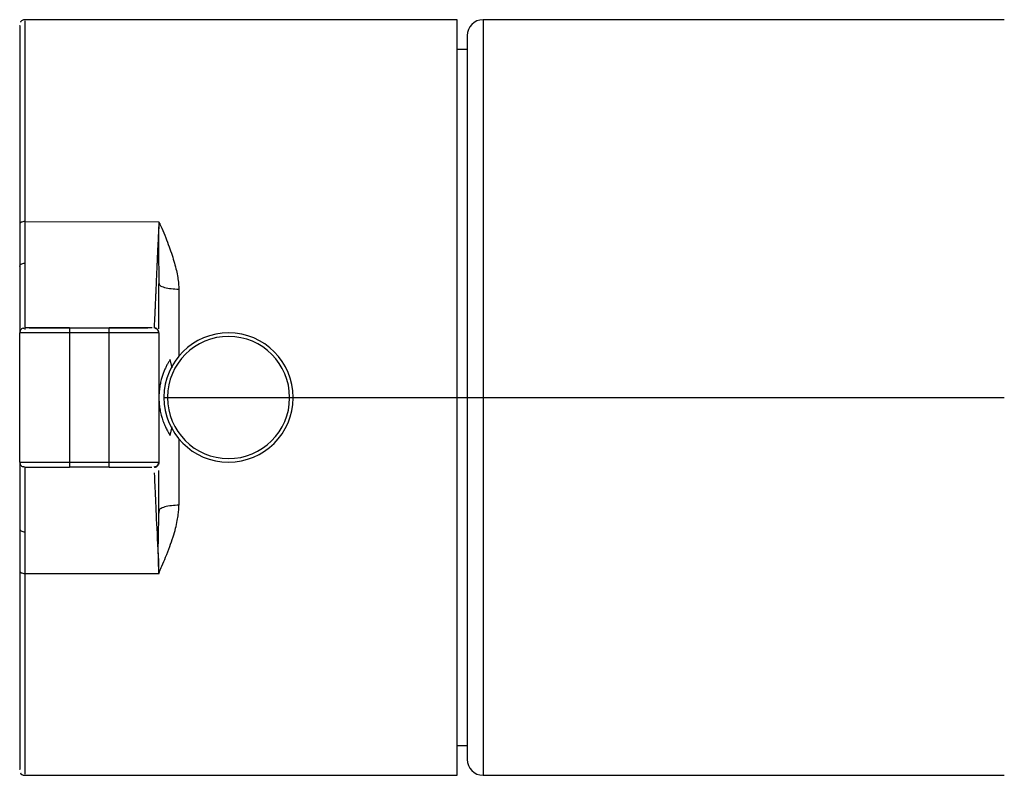
# Paper-space layout '_Right' of a CAD drawing. Units: millimetres. Extents: x -122 to 15, y -60 to 60.
# Drawn here: x -122 to -72, y -19 to 19 of the extents above; entities that cross this region are included whole.
import ezdxf

# ---------------------------------------------------------------- set-up
doc = ezdxf.new("R2010")
doc.units = ezdxf.units.MM

psp = doc.layouts.new('_Right')

# ---------------------------------------------------------------- linework, layer by layer
at = {"color": 7, "linetype": 'Continuous', "lineweight": 25}
for p, q in [((-99.5, 19), (-121.254, 19)), ((-99.5, -19), (-99.5, 19)), ((-72, 19), (-98.2, 19)), ((-98.2, 19), (-98.2, -19)), ((-99, 18.2), (-99, -18.2)), ((-99, 17.5), (-99.5, 17.5)), ((-121.25, 8.844), (-114.498, 8.842)), ((-114.467, 5.674), (-114.5, 5.722)), ((-113.5, 5.436), (-113.5, 2.077)), ((-121.25, 3.527), (-121.25, 3.425)), ((-121.021, 3.5), (-115.061, 3.5)), ((-119, 3.5), (-119, -3.5)), ((-117, -3.5), (-117, 3.5)), ((-114.756, 3.489), (-114.754, 3.483)), ((-114.755, 3.5), (-114.75, 3.498)), ((-114.658, 3.461), (-114.706, 3.496)), ((-121.5, -3.25), (-121.5, 3.25)), ((-117, 3.25), (-119, 3.25)), ((-114.5, 3.251), (-114.5, 3.299)), ((-114.5, 3.25), (-114.5, -3.25)), ((-113.837, 1.497), (-113.928, 1.917)), ((-114.25, 0.015), (-114.25, 0)), ((-114.071, 0.014), (-114.071, 0)), ((-99.5, 0), (-72, 0)), ((-114.25, 0), (-107.75, 0)), ((-107.929, -0.014), (-107.929, 0)), ((-107.75, -0.015), (-107.75, 0)), ((-107.75, 0), (-99.5, 0)), ((-113.928, -1.917), (-113.831, -1.47)), ((-113.5, -2.077), (-113.5, -5.42)), ((-121.5, -3.25), (-121.453, -3.25)), ((-119, -3.25), (-117, -3.25)), ((-114.706, -3.496), (-114.659, -3.462)), ((-114.5, -3.374), (-114.5, -3.314)), ((-117, -3.5), (-119, -3.5)), ((-114.484, -5.635), (-114.504, -5.814)), ((-121.25, -8.845), (-114.492, -8.844)), ((-99.5, -17.5), (-99, -17.5)), ((-121.254, -19), (-99.5, -19)), ((-98.2, -19), (-72, -19))]:
    psp.add_line(p, q, dxfattribs=at)
at = {"color": 7, "linetype": 'Continuous', "lineweight": 25, "flags": 128}
for points in [[(-121.333, 3.486), (-121.299, 3.495), (-121.25, 3.5)], [(-121.25, -3.5), (-121.299, -3.495), (-121.341, -3.483)]]:
    psp.add_lwpolyline(points, dxfattribs=at)
at = {"color": 7, "linetype": 'Continuous', "lineweight": 25}
for centre, radius, start, end in [((-98.2, 18.2), 0.8, 90, 180), ((-121.25, 3.25), 0.25, 148.6235, 180), ((-111, 0), 3.25, 0, 179.7333), ((-111, 0), 3.071, 0, 179.7333), ((-111, 0), 3.25, 180, 359.7333), ((-111, 0), 3.071, 180, 359.7333), ((-121.25, -3.25), 0.25, 180, 210.9545), ((-98.2, -18.2), 0.8, 180, 270)]:
    psp.add_arc(centre, radius, start, end, dxfattribs=at)
for points, knots in [([(-121.265, 18.999), (-121.294, 18.995), (-121.347, 18.987), (-121.409, 18.946), (-121.447, 18.908), (-121.461, 18.883), (-121.465, 18.875)], [0, 0, 0, 0, 0.355457, 0.6476, 0.892274, 1, 1, 1, 1]), ([(-121.25, 18.935), (-121.25, 18.945), (-121.25, 18.975), (-121.25, 18.449), (-121.25, 17.415), (-121.25, 15.878), (-121.25, 13.906), (-121.25, 11.567), (-121.25, 9.752), (-121.25, 8.844)], [0, 0, 0, 0, 0.082903, 0.235752, 0.388602, 0.541451, 0.694301, 0.84715, 1, 1, 1, 1]), ([(-121.5, 18.686), (-121.5, 18.7), (-121.5, 18.745), (-121.5, 18.269), (-121.5, 17.294), (-121.5, 15.814), (-121.5, 13.906), (-121.5, 11.614), (-121.5, 9.001), (-121.5, 6.195), (-121.5, 4.215), (-121.5, 3.25)], [0, 0, 0, 0, 0.054482, 0.17341, 0.292339, 0.411267, 0.530196, 0.649124, 0.768052, 0.886981, 1, 1, 1, 1]), ([(-121.5, 18.686), (-121.5, 18.696), (-121.5, 18.726), (-121.5, 18.207), (-121.5, 17.186), (-121.5, 15.669), (-121.5, 13.723), (-121.5, 11.415), (-121.5, 9.624), (-121.5, 8.729)], [0, 0, 0, 0, 0.082917, 0.235764, 0.388611, 0.541458, 0.694306, 0.847153, 1, 1, 1, 1]), ([(-121.25, 8.845), (-121.315, 8.845), (-121.381, 8.832), (-121.473, 8.789), (-121.5, 8.759), (-121.5, 8.728)], [0, 0, 0, 0, 0.5, 0.5, 1, 1, 1, 1]), ([(-114.501, 8.825), (-114.501, 8.822), (-114.502, 8.809), (-114.503, 8.78), (-114.506, 8.734), (-114.509, 8.67), (-114.513, 8.59), (-114.517, 8.492), (-114.523, 8.378), (-114.529, 8.248), (-114.536, 8.103), (-114.543, 7.943), (-114.551, 7.768), (-114.56, 7.581), (-114.569, 7.38), (-114.579, 7.168), (-114.589, 6.946), (-114.599, 6.714), (-114.61, 6.475), (-114.621, 6.23), (-114.631, 5.981), (-114.642, 5.73), (-114.653, 5.479), (-114.664, 5.23), (-114.675, 4.987), (-114.685, 4.751), (-114.695, 4.526), (-114.704, 4.314), (-114.713, 4.119), (-114.722, 3.943), (-114.729, 3.791), (-114.736, 3.666), (-114.741, 3.572), (-114.746, 3.511), (-114.748, 3.504), (-114.749, 3.5)], [0, 0, 0, 0, 0.00109, 0.004067, 0.008914, 0.015614, 0.024154, 0.034521, 0.046708, 0.060714, 0.076537, 0.094184, 0.113659, 0.13497, 0.158121, 0.183115, 0.20995, 0.238621, 0.269116, 0.301421, 0.335521, 0.371399, 0.409044, 0.448452, 0.48963, 0.532596, 0.577367, 0.623951, 0.672347, 0.722544, 0.774521, 0.828257, 0.883737, 0.940968, 1, 1, 1, 1]), ([(-114.501, 8.825), (-114.503, 8.754), (-114.507, 8.678), (-114.512, 8.53), (-114.514, 8.457), (-114.52, 8.24), (-114.522, 8.098), (-114.529, 7.679), (-114.53, 7.41), (-114.523, 6.886), (-114.514, 6.63), (-114.503, 6.15), (-114.5, 5.929), (-114.5, 5.722)], [0, 0, 0, 0, 0.0625, 0.0625, 0.125, 0.125, 0.25, 0.25, 0.5, 0.5, 0.75, 0.75, 1, 1, 1, 1]), ([(-114.498, 8.842), (-114.499, 8.842), (-114.501, 8.841), (-114.5, 8.838), (-114.5, 8.832), (-114.501, 8.828), (-114.501, 8.825)], [0, 0, 0, 0, 0.136964, 0.327716, 0.520599, 1, 1, 1, 1]), ([(-114.501, 8.825), (-114.497, 8.812), (-114.487, 8.784), (-114.464, 8.752), (-114.444, 8.703), (-114.409, 8.626), (-114.311, 8.4), (-114.163, 8.051), (-113.989, 7.598), (-113.841, 7.171), (-113.719, 6.77), (-113.624, 6.396), (-113.556, 6.05), (-113.511, 5.734), (-113.503, 5.531), (-113.5, 5.436)], [0, 0, 0, 0, 0.012391, 0.025617, 0.033794, 0.058177, 0.098765, 0.24696, 0.384712, 0.512119, 0.629306, 0.736437, 0.833723, 0.921449, 1, 1, 1, 1]), ([(-121.5, 6.59), (-121.5, 6.634), (-121.473, 6.678), (-121.38, 6.74), (-121.315, 6.758), (-121.25, 6.758)], [0, 0, 0, 0, 0.5, 0.5, 1, 1, 1, 1]), ([(-121.5, 6.59), (-121.5, 6.093), (-121.5, 5.101), (-121.5, 4.067), (-121.5, 3.422), (-121.5, 3.341), (-121.5, 3.306)], [0, 0, 0, 0, 0.266966, 0.533886, 0.800822, 1, 1, 1, 1]), ([(-121.25, 6.758), (-121.25, 6.274), (-121.25, 5.306), (-121.25, 4.297), (-121.25, 3.668), (-121.25, 3.588), (-121.25, 3.554)], [0, 0, 0, 0, 0.266857, 0.533714, 0.80057, 1, 1, 1, 1]), ([(-114.5, 5.796), (-114.498, 5.773), (-114.495, 5.725), (-114.487, 5.678), (-114.483, 5.655)], [0, 0, 0, 0, 0.493332, 1, 1, 1, 1]), ([(-114.5, 3.459), (-114.5, 3.633), (-114.5, 3.918), (-114.5, 4.491), (-114.5, 4.705), (-114.5, 5.179), (-114.5, 5.439), (-114.5, 5.722)], [0, 0, 0, 0, 0.5, 0.5, 0.75, 0.75, 1, 1, 1, 1]), ([(-113.5, 5.436), (-113.631, 5.44), (-113.894, 5.449), (-114.221, 5.515), (-114.429, 5.595), (-114.457, 5.653), (-114.467, 5.674)], [0, 0, 0, 0, 0.280727, 0.561454, 0.842181, 1, 1, 1, 1]), ([(-121.333, 3.486), (-121.357, 3.475), (-121.405, 3.453), (-121.457, 3.393), (-121.488, 3.323), (-121.488, 3.274), (-121.488, 3.25)], [0, 0, 0, 0, 0.249982, 0.505384, 0.757743, 1, 1, 1, 1]), ([(-114.841, 3.5), (-114.87, 3.5), (-114.949, 3.5), (-115.485, 3.5), (-116.221, 3.5), (-116.74, 3.5), (-117, 3.5)], [0, 0, 0, 0, 0.182353, 0.4996284, 0.7498926, 1, 1, 1, 1]), ([(-114.5, 3.25), (-114.5, 3.309), (-114.524, 3.378), (-114.622, 3.476), (-114.691, 3.5), (-114.75, 3.5)], [0, 0, 0, 0, 0.5, 0.5, 1, 1, 1, 1]), ([(-114.511, 3.248), (-114.512, 3.271), (-114.516, 3.32), (-114.549, 3.389), (-114.601, 3.448), (-114.647, 3.471), (-114.67, 3.483)], [0, 0, 0, 0, 0.233278, 0.484803, 0.744456, 1, 1, 1, 1]), ([(-119, 3.25), (-119.327, 3.25), (-119.654, 3.25), (-120.259, 3.25), (-120.536, 3.25), (-120.999, 3.25), (-121.184, 3.25), (-121.435, 3.25), (-121.5, 3.25), (-121.5, 3.25)], [0, 0, 0, 0, 0.25, 0.25, 0.5, 0.5, 0.75, 0.75, 1, 1, 1, 1]), ([(-114.5, 3.25), (-114.5, 3.25), (-114.565, 3.25), (-114.816, 3.25), (-115.001, 3.25), (-115.464, 3.25), (-115.741, 3.25), (-116.346, 3.25), (-116.673, 3.25), (-117, 3.25)], [0, 0, 0, 0, 0.25, 0.25, 0.5, 0.5, 0.75, 0.75, 1, 1, 1, 1]), ([(-113.928, 1.917), (-113.957, 1.872), (-114.016, 1.779), (-114.098, 1.631), (-114.179, 1.469), (-114.254, 1.293), (-114.324, 1.102), (-114.389, 0.886), (-114.442, 0.648), (-114.482, 0.392), (-114.492, 0.221), (-114.497, 0.135)], [0, 0, 0, 0, 0.080029, 0.16673, 0.26019, 0.360473, 0.467635, 0.582374, 0.721625, 0.860742, 1, 1, 1, 1]), ([(-114.5, 0), (-114.5, -0.034), (-114.499, -0.131), (-114.488, -0.315), (-114.459, -0.558), (-114.408, -0.809), (-114.34, -1.057), (-114.257, -1.291), (-114.154, -1.523), (-114.047, -1.729), (-113.966, -1.857), (-113.928, -1.917)], [0, 0, 0, 0, 0.051687, 0.144708, 0.279053, 0.419854, 0.529525, 0.66456, 0.787897, 0.899655, 1, 1, 1, 1]), ([(-121.5, -3.25), (-121.5, -3.25), (-121.5, -3.549), (-121.5, -4.695), (-121.5, -5.541), (-121.5, -6.59)], [0, 0, 0, 0, 0.5, 0.5, 1, 1, 1, 1]), ([(-121.5, -3.251), (-121.5, -4.215), (-121.5, -6.195), (-121.5, -9), (-121.5, -11.614), (-121.5, -13.906), (-121.5, -15.814), (-121.5, -17.294), (-121.5, -18.269), (-121.5, -18.745), (-121.5, -18.7), (-121.5, -18.686)], [0, 0, 0, 0, 0.112965, 0.231899, 0.350833, 0.469767, 0.588702, 0.707636, 0.82657, 0.945504, 1, 1, 1, 1]), ([(-121.488, -3.25), (-121.488, -3.274), (-121.488, -3.323), (-121.457, -3.393), (-121.405, -3.453), (-121.357, -3.475), (-121.333, -3.486)], [0, 0, 0, 0, 0.242257, 0.494616, 0.750018, 1, 1, 1, 1]), ([(-121.453, -3.25), (-121.422, -3.25), (-121.35, -3.25), (-120.806, -3.25), (-119.984, -3.25), (-119.328, -3.25), (-119, -3.25)], [0, 0, 0, 0, 0.200461, 0.466974, 0.733487, 1, 1, 1, 1]), ([(-117, -3.25), (-116.673, -3.25), (-116.346, -3.25), (-115.741, -3.25), (-115.464, -3.25), (-115.001, -3.25), (-114.816, -3.25), (-114.565, -3.25), (-114.5, -3.25), (-114.5, -3.25)], [0, 0, 0, 0, 0.25, 0.25, 0.5, 0.5, 0.75, 0.75, 1, 1, 1, 1]), ([(-114.5, -3.25), (-114.5, -3.315), (-114.527, -3.381), (-114.619, -3.473), (-114.685, -3.5), (-114.75, -3.5)], [0, 0, 0, 0, 0.5, 0.5, 1, 1, 1, 1]), ([(-114.54, -3.409), (-114.56, -3.433), (-114.598, -3.48), (-114.664, -3.513), (-114.704, -3.517), (-114.715, -3.518)], [0, 0, 0, 0, 0.442802, 0.84138, 1, 1, 1, 1]), ([(-114.671, -3.483), (-114.648, -3.472), (-114.602, -3.449), (-114.55, -3.39), (-114.517, -3.322), (-114.513, -3.273), (-114.511, -3.25)], [0, 0, 0, 0, 0.255214, 0.514679, 0.766298, 1, 1, 1, 1]), ([(-121.25, -3.5), (-121.25, -3.5), (-121.25, -3.792), (-121.25, -4.91), (-121.25, -5.735), (-121.25, -6.758)], [0, 0, 0, 0, 0.5, 0.5, 1, 1, 1, 1]), ([(-117, -3.5), (-116.853, -3.5), (-116.558, -3.5), (-115.993, -3.5), (-115.372, -3.5), (-114.973, -3.5), (-114.873, -3.5), (-114.852, -3.5)], [0, 0, 0, 0, 0.153299, 0.306662, 0.611846, 0.917034, 1, 1, 1, 1]), ([(-114.738, -3.783), (-114.737, -3.803), (-114.731, -3.926), (-114.69, -4.849), (-114.616, -6.489), (-114.538, -8.031), (-114.499, -8.805)], [0, 0, 0, 0, 0.063437, 0.373358, 0.685532, 1, 1, 1, 1]), ([(-114.5, -5.705), (-114.5, -5.34), (-114.5, -4.611), (-114.5, -3.949), (-114.5, -3.74), (-114.5, -3.677)], [0, 0, 0, 0, 0.410087, 0.820747, 1, 1, 1, 1]), ([(-113.5, -5.42), (-113.618, -5.42), (-113.745, -5.426), (-113.991, -5.454), (-114.11, -5.476), (-114.305, -5.532), (-114.381, -5.566), (-114.479, -5.636), (-114.5, -5.672), (-114.5, -5.706)], [0, 0, 0, 0, 0.25, 0.25, 0.5, 0.5, 0.75, 0.75, 1, 1, 1, 1]), ([(-114.492, -8.847), (-114.492, -8.845), (-114.49, -8.841), (-114.493, -8.835), (-114.499, -8.829), (-114.495, -8.819), (-114.488, -8.81), (-114.484, -8.799), (-114.47, -8.766), (-114.448, -8.71), (-114.403, -8.606), (-114.308, -8.379), (-114.15, -8.005), (-113.958, -7.52), (-113.789, -7.035), (-113.662, -6.597), (-113.576, -6.213), (-113.526, -5.888), (-113.502, -5.631), (-113.501, -5.482), (-113.5, -5.42)], [0, 0, 0, 0, 0.0017904, 0.0033681, 0.0054328, 0.0080935, 0.0117692, 0.0149519, 0.0181345, 0.0421213, 0.0661102, 0.1152185, 0.2520689, 0.4117887, 0.5549726, 0.6810401, 0.7893939, 0.8793113, 0.9498472, 1, 1, 1, 1]), ([(-114.506, -8.807), (-114.507, -8.802), (-114.512, -8.786), (-114.512, -8.76), (-114.509, -8.731), (-114.506, -8.698), (-114.507, -8.646), (-114.511, -8.579), (-114.516, -8.469), (-114.523, -8.275), (-114.529, -7.998), (-114.534, -7.442), (-114.522, -6.786), (-114.504, -6.144), (-114.501, -5.821), (-114.5, -5.706)], [0, 0, 0, 0, 0.0048432, 0.0137395, 0.0225753, 0.0304504, 0.0433168, 0.0681429, 0.0895352, 0.1409584, 0.2413745, 0.3410069, 0.657174, 0.8769908, 1, 1, 1, 1]), ([(-121.5, -6.59), (-121.5, -6.634), (-121.473, -6.678), (-121.38, -6.74), (-121.315, -6.758), (-121.25, -6.758)], [0, 0, 0, 0, 0.5, 0.5, 1, 1, 1, 1]), ([(-121.5, -8.729), (-121.5, -8.759), (-121.473, -8.789), (-121.38, -8.832), (-121.315, -8.845), (-121.25, -8.845)], [0, 0, 0, 0, 0.5, 0.5, 1, 1, 1, 1]), ([(-121.5, -8.729), (-121.5, -9.624), (-121.5, -11.415), (-121.5, -13.723), (-121.5, -15.669), (-121.5, -17.186), (-121.5, -18.206), (-121.5, -18.725), (-121.5, -18.696), (-121.5, -18.686)], [0, 0, 0, 0, 0.152844, 0.305689, 0.458533, 0.611377, 0.764221, 0.917066, 1, 1, 1, 1]), ([(-121.25, -8.845), (-121.25, -9.752), (-121.25, -11.567), (-121.25, -13.906), (-121.25, -15.878), (-121.25, -17.415), (-121.25, -18.449), (-121.25, -18.975), (-121.25, -18.945), (-121.25, -18.935)], [0, 0, 0, 0, 0.152851, 0.305702, 0.458554, 0.611405, 0.764256, 0.917107, 1, 1, 1, 1]), ([(-114.492, -8.844), (-114.493, -8.841), (-114.496, -8.832), (-114.506, -8.825), (-114.51, -8.815), (-114.511, -8.808), (-114.507, -8.803), (-114.504, -8.805), (-114.503, -8.806), (-114.502, -8.806)], [0, 0, 0, 0, 0.229403, 0.50311, 0.642264, 0.865851, 0.89805, 0.949933, 1, 1, 1, 1]), ([(-121.466, -18.875), (-121.465, -18.876), (-121.453, -18.909), (-121.402, -18.953), (-121.328, -18.994), (-121.277, -18.996), (-121.256, -18.996)], [0, 0, 0, 0, 0.0176608, 0.4065384, 0.7507241, 1, 1, 1, 1])]:
    psp.add_open_spline(points, degree=3, knots=knots, dxfattribs=at)
for points in [[(-121.5, 8.728), (-121.5, 7.955), (-121.5, 7.235), (-121.5, 6.59)], [(-121.25, 8.844), (-121.25, 8.09), (-121.25, 7.387), (-121.25, 6.758)], [(-119, 3.5), (-119.59, 3.5), (-120.761, 3.5), (-121.254, 3.5), (-121.25, 3.5)], [(-121.25, -3.5), (-121.254, -3.5), (-120.761, -3.5), (-119.59, -3.5), (-119, -3.5)], [(-121.5, -6.59), (-121.5, -7.235), (-121.5, -7.955), (-121.5, -8.728)], [(-121.25, -6.758), (-121.25, -7.387), (-121.25, -8.091), (-121.25, -8.845)]]:
    psp.add_open_spline(points, degree=3, dxfattribs=at)

doc.saveas('drawing.dxf')
